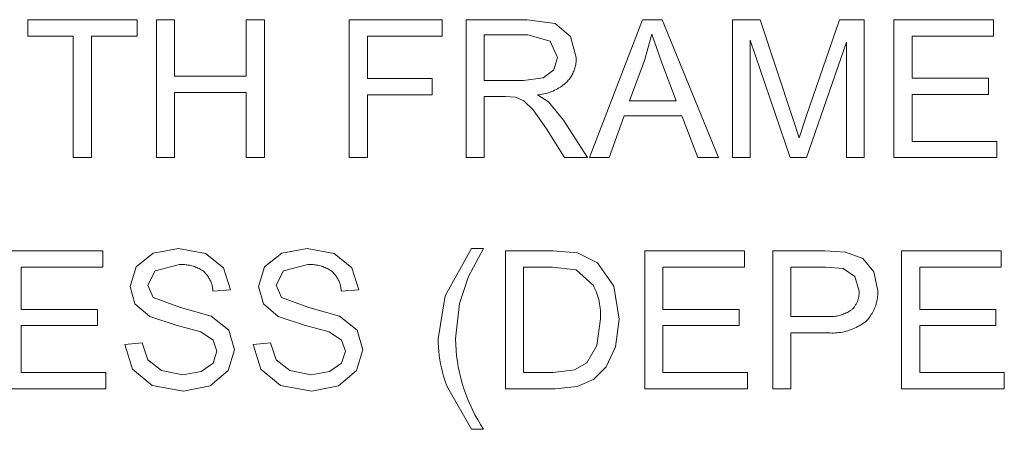
# Model space of a CAD drawing. Units: inches. Extents: x 0 to 188, y 0 to 250.
# Drawn here: x 52 to 70, y 60 to 68 of the extents above; entities that cross this region are included whole.
import ezdxf

# ---------------------------------------------------------------- set-up
doc = ezdxf.new("R2010")
doc.units = ezdxf.units.IN
doc.header["$LTSCALE"] = 0.03937
doc.header["$MEASUREMENT"] = 0
doc.layers.add('Default', color=7, linetype='Continuous')

msp = doc.modelspace()

# ---------------------------------------------------------------- linework, layer by layer
at = {"layer": 'Default', "color": 7, "lineweight": 0}
for p, q in [((52.426, 67.319), (52.426, 67.613)), ((52.426, 67.613), (54.399, 67.613)), ((54.399, 67.613), (54.399, 67.319)), ((54.748, 65.123), (54.748, 67.613)), ((54.748, 67.613), (55.077, 67.613)), ((55.077, 67.613), (55.077, 66.591)), ((56.372, 66.591), (56.372, 67.613)), ((56.372, 67.613), (56.701, 67.613)), ((56.701, 67.613), (56.701, 65.123)), ((58.233, 65.123), (58.233, 67.613)), ((58.233, 67.613), (59.913, 67.613)), ((59.913, 67.613), (59.913, 67.319)), ((60.346, 65.123), (60.346, 67.613)), ((60.346, 67.613), (61.451, 67.613)), ((61.451, 67.613), (61.957, 67.547)), ((61.957, 67.547), (62.234, 67.309)), ((62.58, 65.123), (63.537, 67.614)), ((63.537, 67.614), (63.891, 67.614)), ((63.891, 67.614), (64.911, 65.123)), ((65.164, 65.123), (65.164, 67.613)), ((65.164, 67.613), (65.66, 67.613)), ((65.66, 67.613), (66.249, 65.85)), ((66.501, 65.881), (67.097, 67.613)), ((67.097, 67.613), (67.54, 67.613)), ((67.54, 67.613), (67.54, 65.123)), ((68.079, 65.123), (68.079, 67.613)), ((68.079, 67.613), (69.879, 67.613)), ((69.879, 67.613), (69.879, 67.319)), ((53.246, 67.319), (52.426, 67.319)), ((53.246, 65.123), (53.246, 67.319)), ((54.399, 67.319), (53.575, 67.319)), ((53.575, 67.319), (53.575, 65.123)), ((59.913, 67.319), (58.563, 67.319)), ((58.563, 67.319), (58.563, 66.549)), ((61.464, 67.338), (60.676, 67.338)), ((60.676, 67.338), (60.676, 66.514)), ((61.869, 67.224), (61.464, 67.338)), ((62.234, 67.309), (62.337, 66.934)), ((63.706, 67.352), (63.572, 66.876)), ((63.883, 66.835), (63.706, 67.352)), ((69.879, 67.319), (68.408, 67.319)), ((68.408, 67.319), (68.408, 66.557)), ((61.998, 66.934), (61.869, 67.224)), ((66.202, 65.123), (65.481, 67.243)), ((65.481, 67.243), (65.481, 65.123)), ((67.223, 67.207), (66.499, 65.123)), ((67.223, 65.123), (67.223, 67.207)), ((61.931, 66.711), (61.998, 66.934)), ((62.337, 66.934), (62.337, 66.913)), ((62.313, 66.744), (62.306, 66.724)), ((62.318, 66.765), (62.313, 66.744)), ((62.323, 66.786), (62.318, 66.765)), ((62.327, 66.807), (62.323, 66.786)), ((62.331, 66.828), (62.327, 66.807)), ((62.333, 66.849), (62.331, 66.828)), ((62.335, 66.87), (62.333, 66.849)), ((62.337, 66.891), (62.335, 66.87)), ((62.337, 66.913), (62.337, 66.891)), ((63.572, 66.876), (63.299, 66.146)), ((64.143, 66.146), (63.883, 66.835)), ((55.077, 66.591), (56.372, 66.591)), ((61.384, 66.514), (61.738, 66.561)), ((61.738, 66.561), (61.931, 66.711)), ((62.232, 66.571), (62.22, 66.553)), ((62.244, 66.589), (62.232, 66.571)), ((62.255, 66.607), (62.244, 66.589)), ((62.265, 66.626), (62.255, 66.607)), ((62.274, 66.645), (62.265, 66.626)), ((62.283, 66.664), (62.274, 66.645)), ((62.292, 66.684), (62.283, 66.664)), ((62.299, 66.704), (62.292, 66.684)), ((62.306, 66.724), (62.299, 66.704)), ((58.563, 66.549), (59.732, 66.549)), ((59.732, 66.549), (59.732, 66.255)), ((60.676, 66.514), (61.384, 66.514)), ((62.05, 66.396), (62.025, 66.381)), ((62.074, 66.413), (62.05, 66.396)), ((62.098, 66.43), (62.074, 66.413)), ((62.121, 66.449), (62.098, 66.43)), ((62.144, 66.468), (62.121, 66.449)), ((62.166, 66.487), (62.144, 66.468)), ((62.18, 66.503), (62.166, 66.487)), ((62.194, 66.519), (62.18, 66.503)), ((62.207, 66.536), (62.194, 66.519)), ((62.22, 66.553), (62.207, 66.536)), ((68.408, 66.557), (69.786, 66.557)), ((69.786, 66.557), (69.786, 66.265)), ((56.372, 66.297), (55.077, 66.297)), ((55.077, 66.297), (55.077, 65.123)), ((56.372, 65.123), (56.372, 66.297)), ((59.732, 66.255), (58.563, 66.255)), ((58.563, 66.255), (58.563, 65.123)), ((61.058, 66.229), (60.676, 66.229)), ((60.676, 66.229), (60.676, 65.123)), ((61.242, 66.217), (61.058, 66.229)), ((61.392, 66.151), (61.242, 66.217)), ((61.665, 66.259), (61.636, 66.256)), ((61.636, 66.256), (61.834, 66.132)), ((61.694, 66.263), (61.665, 66.259)), ((61.723, 66.267), (61.694, 66.263)), ((61.752, 66.273), (61.723, 66.267)), ((61.781, 66.279), (61.752, 66.273)), ((61.81, 66.287), (61.781, 66.279)), ((61.838, 66.295), (61.81, 66.287)), ((61.866, 66.305), (61.838, 66.295)), ((61.893, 66.315), (61.866, 66.305)), ((61.921, 66.326), (61.893, 66.315)), ((61.947, 66.339), (61.921, 66.326)), ((61.974, 66.352), (61.947, 66.339)), ((62, 66.366), (61.974, 66.352)), ((62.025, 66.381), (62, 66.366)), ((69.786, 66.265), (68.408, 66.265)), ((68.408, 66.265), (68.408, 65.417)), ((61.559, 65.985), (61.392, 66.151)), ((61.834, 66.132), (62.108, 65.801)), ((63.299, 66.146), (64.143, 66.146)), ((61.797, 65.641), (61.559, 65.985)), ((63.204, 65.878), (62.93, 65.123)), ((64.245, 65.878), (63.204, 65.878)), ((64.535, 65.123), (64.245, 65.878)), ((66.249, 65.85), (66.368, 65.482)), ((66.368, 65.482), (66.501, 65.881)), ((62.108, 65.801), (62.541, 65.123)), ((62.127, 65.123), (61.797, 65.641)), ((68.408, 65.417), (69.937, 65.417)), ((69.937, 65.417), (69.937, 65.123)), ((53.575, 65.123), (53.246, 65.123)), ((55.077, 65.123), (54.748, 65.123)), ((56.701, 65.123), (56.372, 65.123)), ((58.563, 65.123), (58.233, 65.123)), ((60.676, 65.123), (60.346, 65.123)), ((62.541, 65.123), (62.127, 65.123)), ((62.93, 65.123), (62.58, 65.123)), ((64.911, 65.123), (64.535, 65.123)), ((65.481, 65.123), (65.164, 65.123)), ((66.499, 65.123), (66.202, 65.123)), ((67.54, 65.123), (67.223, 65.123)), ((69.937, 65.123), (68.079, 65.123)), ((51.977, 63.439), (53.778, 63.439)), ((53.778, 63.439), (53.778, 63.145)), ((54.381, 63.148), (54.693, 63.396)), ((54.693, 63.396), (55.15, 63.481)), ((55.15, 63.481), (55.639, 63.392)), ((55.639, 63.392), (55.964, 63.13)), ((56.701, 63.148), (57.013, 63.396)), ((57.013, 63.396), (57.471, 63.481)), ((57.471, 63.481), (57.959, 63.392)), ((57.959, 63.392), (58.284, 63.13)), ((59.971, 62.625), (60.443, 63.481)), ((60.662, 63.481), (60.391, 62.977)), ((60.443, 63.481), (60.662, 63.481)), ((61.057, 60.949), (61.057, 63.439)), ((61.057, 63.439), (61.914, 63.439)), ((61.914, 63.439), (62.358, 63.403)), ((62.358, 63.403), (62.723, 63.225)), ((63.576, 60.949), (63.576, 63.439)), ((63.576, 63.439), (65.376, 63.439)), ((65.376, 63.439), (65.376, 63.145)), ((65.889, 60.949), (65.889, 63.439)), ((65.889, 63.439), (66.829, 63.439)), ((66.829, 63.439), (67.207, 63.415)), ((67.207, 63.415), (67.515, 63.299)), ((68.216, 60.949), (68.216, 63.439)), ((68.216, 63.439), (70.017, 63.439)), ((70.017, 63.439), (70.017, 63.145)), ((55.164, 63.191), (54.728, 63.081)), ((55.187, 63.192), (55.164, 63.191)), ((55.21, 63.193), (55.187, 63.192)), ((55.233, 63.192), (55.21, 63.193)), ((55.256, 63.191), (55.233, 63.192)), ((55.278, 63.189), (55.256, 63.191)), ((55.301, 63.187), (55.278, 63.189)), ((55.324, 63.183), (55.301, 63.187)), ((55.347, 63.179), (55.324, 63.183)), ((57.484, 63.191), (57.049, 63.081)), ((57.507, 63.192), (57.484, 63.191)), ((57.53, 63.193), (57.507, 63.192)), ((57.553, 63.192), (57.53, 63.193)), ((57.576, 63.191), (57.553, 63.192)), ((57.599, 63.189), (57.576, 63.191)), ((57.622, 63.187), (57.599, 63.189)), ((57.644, 63.183), (57.622, 63.187)), ((57.667, 63.179), (57.644, 63.183)), ((62.723, 63.225), (63.018, 62.799)), ((67.515, 63.299), (67.714, 63.059)), ((53.778, 63.145), (52.307, 63.145)), ((52.307, 63.145), (52.307, 62.382)), ((54.274, 62.795), (54.381, 63.148)), ((54.728, 63.081), (54.591, 62.817)), ((55.369, 63.174), (55.347, 63.179)), ((55.391, 63.168), (55.369, 63.174)), ((55.413, 63.162), (55.391, 63.168)), ((55.435, 63.154), (55.413, 63.162)), ((55.457, 63.146), (55.435, 63.154)), ((55.478, 63.138), (55.457, 63.146)), ((55.499, 63.128), (55.478, 63.138)), ((55.519, 63.118), (55.499, 63.128)), ((55.54, 63.107), (55.519, 63.118)), ((55.559, 63.095), (55.54, 63.107)), ((55.579, 63.083), (55.559, 63.095)), ((55.598, 63.07), (55.579, 63.083)), ((55.611, 63.058), (55.598, 63.07)), ((55.624, 63.046), (55.611, 63.058)), ((55.636, 63.033), (55.624, 63.046)), ((55.648, 63.02), (55.636, 63.033)), ((55.659, 63.006), (55.648, 63.02)), ((55.67, 62.992), (55.659, 63.006)), ((55.964, 63.13), (56.086, 62.737)), ((56.594, 62.795), (56.701, 63.148)), ((57.049, 63.081), (56.912, 62.817)), ((57.689, 63.174), (57.667, 63.179)), ((57.712, 63.168), (57.689, 63.174)), ((57.734, 63.162), (57.712, 63.168)), ((57.755, 63.154), (57.734, 63.162)), ((57.777, 63.146), (57.755, 63.154)), ((57.798, 63.138), (57.777, 63.146)), ((57.819, 63.128), (57.798, 63.138)), ((57.84, 63.118), (57.819, 63.128)), ((57.86, 63.107), (57.84, 63.118)), ((57.88, 63.095), (57.86, 63.107)), ((57.899, 63.083), (57.88, 63.095)), ((57.918, 63.07), (57.899, 63.083)), ((57.931, 63.058), (57.918, 63.07)), ((57.944, 63.046), (57.931, 63.058)), ((57.956, 63.033), (57.944, 63.046)), ((57.968, 63.02), (57.956, 63.033)), ((57.979, 63.006), (57.968, 63.02)), ((57.99, 62.992), (57.979, 63.006)), ((58.284, 63.13), (58.406, 62.737)), ((61.909, 63.145), (61.386, 63.145)), ((61.386, 63.145), (61.386, 61.242)), ((62.335, 63.094), (61.909, 63.145)), ((62.647, 62.813), (62.335, 63.094)), ((65.376, 63.145), (63.905, 63.145)), ((63.905, 63.145), (63.905, 62.382)), ((66.856, 63.145), (66.219, 63.145)), ((66.219, 63.145), (66.219, 62.255)), ((67.163, 63.123), (66.856, 63.145)), ((67.371, 62.976), (67.163, 63.123)), ((67.714, 63.059), (67.79, 62.719)), ((70.017, 63.145), (68.546, 63.145)), ((68.546, 63.145), (68.546, 62.382)), ((55.68, 62.978), (55.67, 62.992)), ((55.69, 62.963), (55.68, 62.978)), ((55.699, 62.948), (55.69, 62.963)), ((55.708, 62.933), (55.699, 62.948)), ((55.716, 62.917), (55.708, 62.933)), ((55.724, 62.901), (55.716, 62.917)), ((55.731, 62.885), (55.724, 62.901)), ((55.737, 62.869), (55.731, 62.885)), ((55.743, 62.852), (55.737, 62.869)), ((55.749, 62.835), (55.743, 62.852)), ((55.754, 62.818), (55.749, 62.835)), ((58, 62.978), (57.99, 62.992)), ((58.01, 62.963), (58, 62.978)), ((58.019, 62.948), (58.01, 62.963)), ((58.028, 62.933), (58.019, 62.948)), ((58.036, 62.917), (58.028, 62.933)), ((58.044, 62.901), (58.036, 62.917)), ((58.051, 62.885), (58.044, 62.901)), ((58.058, 62.869), (58.051, 62.885)), ((58.064, 62.852), (58.058, 62.869)), ((58.069, 62.835), (58.064, 62.852)), ((58.074, 62.818), (58.069, 62.835)), ((60.391, 62.977), (60.228, 62.487)), ((67.45, 62.709), (67.371, 62.976)), ((54.361, 62.485), (54.274, 62.795)), ((54.591, 62.817), (54.688, 62.596)), ((55.758, 62.801), (55.754, 62.818)), ((55.762, 62.784), (55.758, 62.801)), ((55.765, 62.766), (55.762, 62.784)), ((55.767, 62.749), (55.765, 62.766)), ((55.769, 62.731), (55.767, 62.749)), ((55.77, 62.713), (55.769, 62.731)), ((56.086, 62.737), (55.77, 62.713)), ((56.682, 62.485), (56.594, 62.795)), ((56.912, 62.817), (57.009, 62.596)), ((58.078, 62.801), (58.074, 62.818)), ((58.082, 62.784), (58.078, 62.801)), ((58.085, 62.766), (58.082, 62.784)), ((58.087, 62.749), (58.085, 62.766)), ((58.089, 62.731), (58.087, 62.749)), ((58.09, 62.713), (58.089, 62.731)), ((58.406, 62.737), (58.09, 62.713)), ((62.664, 62.778), (62.647, 62.813)), ((62.681, 62.743), (62.664, 62.778)), ((62.695, 62.707), (62.681, 62.743)), ((62.709, 62.671), (62.695, 62.707)), ((62.722, 62.634), (62.709, 62.671)), ((63.018, 62.799), (63.115, 62.207)), ((67.448, 62.637), (67.45, 62.651)), ((67.451, 62.694), (67.45, 62.709)), ((67.45, 62.651), (67.451, 62.666)), ((67.451, 62.68), (67.451, 62.694)), ((67.451, 62.666), (67.451, 62.68)), ((67.79, 62.665), (67.788, 62.638)), ((67.79, 62.719), (67.79, 62.692)), ((67.79, 62.692), (67.79, 62.665)), ((54.627, 62.253), (54.361, 62.485)), ((54.688, 62.596), (55.185, 62.419)), ((56.947, 62.253), (56.682, 62.485)), ((57.009, 62.596), (57.505, 62.419)), ((59.84, 61.851), (59.971, 62.625)), ((60.228, 62.487), (60.154, 61.849)), ((62.733, 62.597), (62.722, 62.634)), ((62.743, 62.559), (62.733, 62.597)), ((62.752, 62.521), (62.743, 62.559)), ((62.759, 62.483), (62.752, 62.521)), ((62.765, 62.445), (62.759, 62.483)), ((67.388, 62.462), (67.396, 62.475)), ((67.396, 62.475), (67.403, 62.487)), ((67.403, 62.487), (67.409, 62.5)), ((67.409, 62.5), (67.415, 62.513)), ((67.415, 62.513), (67.421, 62.526)), ((67.421, 62.526), (67.426, 62.54)), ((67.426, 62.54), (67.43, 62.553)), ((67.43, 62.553), (67.434, 62.567)), ((67.434, 62.567), (67.438, 62.581)), ((67.438, 62.581), (67.441, 62.595)), ((67.441, 62.595), (67.444, 62.609)), ((67.444, 62.609), (67.447, 62.623)), ((67.447, 62.623), (67.448, 62.637)), ((67.758, 62.481), (67.75, 62.455)), ((67.766, 62.507), (67.758, 62.481)), ((67.772, 62.533), (67.766, 62.507)), ((67.777, 62.559), (67.772, 62.533)), ((67.782, 62.585), (67.777, 62.559)), ((67.785, 62.612), (67.782, 62.585)), ((67.788, 62.638), (67.785, 62.612)), ((52.307, 62.382), (53.684, 62.382)), ((53.684, 62.382), (53.684, 62.09)), ((55.185, 62.419), (55.736, 62.26)), ((57.505, 62.419), (58.057, 62.26)), ((62.77, 62.406), (62.765, 62.445)), ((62.774, 62.368), (62.77, 62.406)), ((62.776, 62.329), (62.774, 62.368)), ((62.777, 62.29), (62.776, 62.329)), ((62.777, 62.251), (62.777, 62.29)), ((63.905, 62.382), (65.283, 62.382)), ((65.283, 62.382), (65.283, 62.09)), ((67.133, 62.284), (67.154, 62.291)), ((67.154, 62.291), (67.176, 62.299)), ((67.176, 62.299), (67.197, 62.308)), ((67.197, 62.308), (67.217, 62.317)), ((67.217, 62.317), (67.238, 62.327)), ((67.238, 62.327), (67.258, 62.338)), ((67.258, 62.338), (67.278, 62.349)), ((67.278, 62.349), (67.297, 62.361)), ((67.297, 62.361), (67.316, 62.374)), ((67.316, 62.374), (67.326, 62.384)), ((67.326, 62.384), (67.336, 62.394)), ((67.336, 62.394), (67.346, 62.405)), ((67.346, 62.405), (67.355, 62.416)), ((67.355, 62.416), (67.364, 62.427)), ((67.364, 62.427), (67.373, 62.438)), ((67.373, 62.438), (67.381, 62.45)), ((67.381, 62.45), (67.388, 62.462)), ((67.684, 62.31), (67.67, 62.287)), ((67.697, 62.333), (67.684, 62.31)), ((67.709, 62.357), (67.697, 62.333)), ((67.721, 62.381), (67.709, 62.357)), ((67.731, 62.405), (67.721, 62.381)), ((67.741, 62.43), (67.731, 62.405)), ((67.75, 62.455), (67.741, 62.43)), ((68.546, 62.382), (69.923, 62.382)), ((69.923, 62.382), (69.923, 62.09)), ((55.108, 62.098), (54.627, 62.253)), ((55.736, 62.26), (56.057, 62.006)), ((57.428, 62.098), (56.947, 62.253)), ((58.057, 62.26), (58.377, 62.006)), ((62.71, 61.732), (62.775, 62.212)), ((62.775, 62.212), (62.777, 62.251)), ((63.115, 62.207), (63.049, 61.704)), ((66.219, 62.255), (66.863, 62.255)), ((66.863, 62.255), (66.885, 62.253)), ((66.885, 62.253), (66.908, 62.252)), ((66.908, 62.252), (66.931, 62.252)), ((66.931, 62.252), (66.954, 62.252)), ((66.954, 62.252), (66.976, 62.254)), ((66.976, 62.254), (66.999, 62.256)), ((66.999, 62.256), (67.022, 62.259)), ((67.022, 62.259), (67.044, 62.262)), ((67.044, 62.262), (67.067, 62.266)), ((67.067, 62.266), (67.089, 62.271)), ((67.089, 62.271), (67.111, 62.277)), ((67.111, 62.277), (67.133, 62.284)), ((67.51, 62.122), (67.482, 62.104)), ((67.536, 62.141), (67.51, 62.122)), ((67.563, 62.16), (67.536, 62.141)), ((67.588, 62.181), (67.563, 62.16)), ((67.606, 62.201), (67.588, 62.181)), ((67.623, 62.221), (67.606, 62.201)), ((67.639, 62.243), (67.623, 62.221)), ((67.655, 62.264), (67.639, 62.243)), ((67.67, 62.287), (67.655, 62.264)), ((53.684, 62.09), (52.307, 62.09)), ((52.307, 62.09), (52.307, 61.243)), ((55.551, 61.976), (55.108, 62.098)), ((55.775, 61.829), (55.551, 61.976)), ((56.057, 62.006), (56.161, 61.652)), ((57.871, 61.976), (57.428, 62.098)), ((58.096, 61.829), (57.871, 61.976)), ((58.377, 62.006), (58.481, 61.652)), ((65.283, 62.09), (63.905, 62.09)), ((63.905, 62.09), (63.905, 61.243)), ((66.857, 61.961), (66.219, 61.961)), ((66.219, 61.961), (66.219, 60.949)), ((66.89, 61.958), (66.857, 61.961)), ((66.923, 61.956), (66.89, 61.958)), ((66.955, 61.955), (66.923, 61.956)), ((66.988, 61.955), (66.955, 61.955)), ((67.02, 61.956), (66.988, 61.955)), ((67.053, 61.959), (67.02, 61.956)), ((67.086, 61.962), (67.053, 61.959)), ((67.118, 61.967), (67.086, 61.962)), ((67.15, 61.973), (67.118, 61.967)), ((67.182, 61.979), (67.15, 61.973)), ((67.214, 61.987), (67.182, 61.979)), ((67.245, 61.996), (67.214, 61.987)), ((67.276, 62.006), (67.245, 61.996)), ((67.307, 62.017), (67.276, 62.006)), ((67.337, 62.029), (67.307, 62.017)), ((67.367, 62.042), (67.337, 62.029)), ((67.397, 62.056), (67.367, 62.042)), ((67.426, 62.071), (67.397, 62.056)), ((67.454, 62.087), (67.426, 62.071)), ((67.482, 62.104), (67.454, 62.087)), ((69.923, 62.09), (68.546, 62.09)), ((68.546, 62.09), (68.546, 61.243)), ((54.179, 61.749), (54.49, 61.776)), ((54.49, 61.776), (54.592, 61.469)), ((55.843, 61.625), (55.775, 61.829)), ((56.499, 61.749), (56.81, 61.776)), ((56.81, 61.776), (56.913, 61.469)), ((58.164, 61.625), (58.096, 61.829)), ((59.841, 61.775), (59.84, 61.851)), ((59.845, 61.699), (59.841, 61.775)), ((60.154, 61.849), (60.158, 61.747)), ((54.315, 61.301), (54.179, 61.749)), ((55.773, 61.412), (55.843, 61.625)), ((56.161, 61.652), (56.047, 61.277)), ((56.636, 61.301), (56.499, 61.749)), ((58.093, 61.412), (58.164, 61.625)), ((58.481, 61.652), (58.367, 61.277)), ((59.851, 61.623), (59.845, 61.699)), ((59.86, 61.548), (59.851, 61.623)), ((60.158, 61.747), (60.165, 61.645)), ((60.165, 61.645), (60.176, 61.544)), ((62.527, 61.417), (62.71, 61.732)), ((63.049, 61.704), (62.879, 61.342)), ((54.592, 61.469), (54.843, 61.276)), ((55.558, 61.258), (55.773, 61.412)), ((56.913, 61.469), (57.163, 61.276)), ((57.878, 61.258), (58.093, 61.412)), ((59.871, 61.473), (59.86, 61.548)), ((59.884, 61.399), (59.871, 61.473)), ((60.176, 61.544), (60.189, 61.443)), ((60.189, 61.443), (60.206, 61.342)), ((62.304, 61.288), (62.527, 61.417)), ((52.307, 61.243), (53.835, 61.243)), ((53.835, 61.243), (53.835, 60.949)), ((54.674, 61.005), (54.315, 61.301)), ((54.843, 61.276), (55.225, 61.202)), ((55.225, 61.202), (55.558, 61.258)), ((56.047, 61.277), (55.72, 61.004)), ((56.994, 61.005), (56.636, 61.301)), ((57.163, 61.276), (57.545, 61.202)), ((57.545, 61.202), (57.878, 61.258)), ((58.367, 61.277), (58.04, 61.004)), ((59.9, 61.324), (59.884, 61.399)), ((59.918, 61.251), (59.9, 61.324)), ((59.939, 61.178), (59.918, 61.251)), ((60.206, 61.342), (60.227, 61.243)), ((60.227, 61.243), (60.251, 61.144)), ((61.386, 61.242), (61.918, 61.242)), ((61.918, 61.242), (62.304, 61.288)), ((62.879, 61.342), (62.652, 61.116)), ((63.905, 61.243), (65.434, 61.243)), ((65.434, 61.243), (65.434, 60.949)), ((68.546, 61.243), (70.075, 61.243)), ((70.075, 61.243), (70.075, 60.949)), ((59.962, 61.106), (59.939, 61.178)), ((59.988, 61.034), (59.962, 61.106)), ((60.251, 61.144), (60.278, 61.045)), ((60.278, 61.045), (60.308, 60.948)), ((62.652, 61.116), (62.355, 60.991)), ((53.835, 60.949), (51.977, 60.949)), ((55.24, 60.906), (54.674, 61.005)), ((55.72, 61.004), (55.24, 60.906)), ((57.561, 60.906), (56.994, 61.005)), ((58.04, 61.004), (57.561, 60.906)), ((60.015, 60.964), (59.988, 61.034)), ((60.443, 60.216), (60.015, 60.964)), ((60.308, 60.948), (60.341, 60.852)), ((61.955, 60.949), (61.057, 60.949)), ((62.355, 60.991), (61.955, 60.949)), ((65.434, 60.949), (63.576, 60.949)), ((66.219, 60.949), (65.889, 60.949)), ((70.075, 60.949), (68.216, 60.949)), ((60.341, 60.852), (60.378, 60.757)), ((60.378, 60.757), (60.418, 60.663)), ((60.418, 60.663), (60.461, 60.57)), ((60.461, 60.57), (60.507, 60.479)), ((60.507, 60.479), (60.556, 60.39)), ((60.556, 60.39), (60.608, 60.302)), ((60.662, 60.216), (60.443, 60.216)), ((60.608, 60.302), (60.662, 60.216))]:
    msp.add_line(p, q, dxfattribs=at)

doc.saveas('drawing.dxf')
